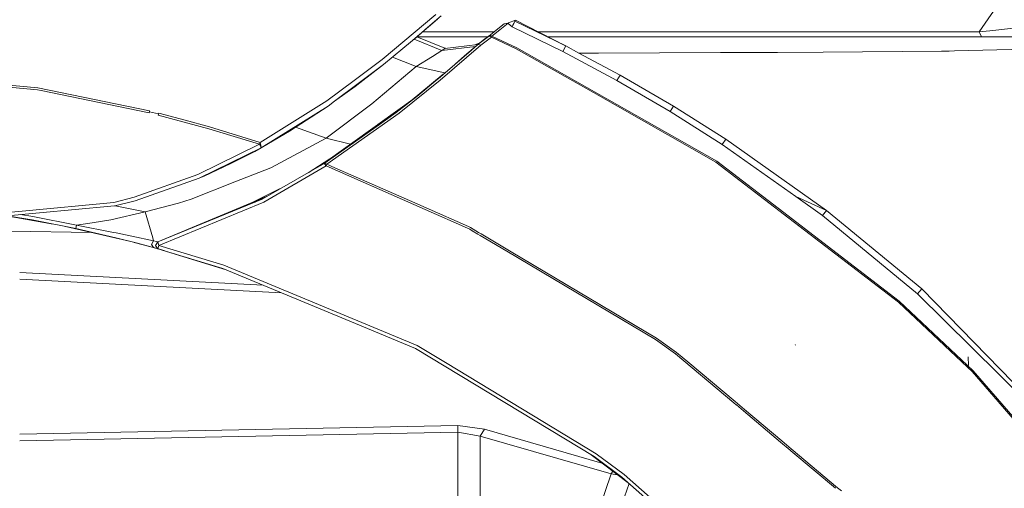
# Model space of a CAD drawing. Units: millimetres. Extents: x 717 to 8632, y -544 to 3643.
# Drawn here: x 1924 to 2344, y 1415 to 1615 of the extents above; entities that cross this region are included whole.
import ezdxf

# ---------------------------------------------------------------- set-up
doc = ezdxf.new("R2010")
doc.units = ezdxf.units.MM
doc.layers.add('1', color=7, linetype='Continuous', true_color=0xffffff)
doc.styles.add('blockfont', font='simplex.shx')
doc.dimstyles.get("Standard").update_dxf_attribs({"dimtxt": 0.18, "dimasz": 0.18, "dimexe": 0.18, "dimexo": 0.0625, "dimgap": 0.09, "dimtad": 0, "dimtih": 1, "dimtoh": 1, "dimdec": 4, "dimzin": 0, "dimdsep": 46, "dimtxsty": 'Standard', "dimcen": 0.09, "dimadec": 0, "dimazin": 0, "dimtfac": 1, "dimtdec": 4, "dimtofl": 0, "dimtmove": 0, "dimatfit": 3, "dimfxl": 1, "dimtolj": 1, "dimtzin": 0, "dimarcsym": 0})

# ---------------------------------------------------------------- blocks, each defined once
blk = doc.blocks.new('_U7')
at = {"layer": '1', "color": 18, "lineweight": 35}
for p, q in [((976.750095, 1255.371446), (976.750095, 3294.111093)), ((976.750095, 3292.111093), (1721.404106, 3292.111093)), ((3705, 3292.111093), (2222.112439, 3292.111093))]:
    blk.add_line(p, q, dxfattribs=at)
at = {"layer": '1', "color": 18, "lineweight": 13}
for p, q in [((1753.268689, 3217.111093), (1728.268689, 3217.111093)), ((1728.268689, 3217.111093), (1728.268689, 3123.361093)), ((1984.935356, 3217.111093), (1959.935356, 3217.111093)), ((1984.935356, 3123.361093), (1984.935356, 3217.111093)), ((1728.268689, 3123.361093), (1753.268689, 3123.361093)), ((1959.935356, 3123.361093), (1984.935356, 3123.361093))]:
    blk.add_line(p, q, dxfattribs=at)
at = {"layer": '1', "color": 18, "lineweight": 70}
for points in [[(976.750095, 3292.111093), (1026.750046, 3305.508553), (1026.750144, 3278.713634)], [(3705, 3292.111093), (3655.000049, 3278.713634), (3654.999951, 3305.508553)]]:
    blk.add_solid(points, dxfattribs=at)
at = {"layer": '1', "color": 18, "linetype": 'Continuous', "lineweight": 13, "char_height": 50, "attachment_point": 7, "line_spacing_factor": 0.903614, "style": 'blockfont'}
for s, insert in [('\\W1.2752;107.4', (1725.554106, 3253.21526)), ('\\W1.1047;BBC', (2064.824939, 3253.21526)), ('\\W1.1591;2728', (1752.793689, 3131.34026))]:
    blk.add_mtext(s, dxfattribs=dict(at, insert=insert))

msp = doc.modelspace()

# ---------------------------------------------------------------- linework, layer by layer
at = {"layer": '1', "color": 18, "linetype": 'Continuous', "lineweight": 13}
for p, q in [((2343.705137, 1624.904985), (2333.071191, 1609.493012)), ((2078.516443, 1597.618463), (2101.396997, 1616.87159)), ((2078.516443, 1597.618463), (2101.396997, 1616.87159)), ((2102.047403, 1614.898557), (2090.632875, 1605.064149)), ((2102.047403, 1614.898557), (2090.632875, 1605.064149)), ((2097.907264, 1611.308331), (2103.726823, 1616.342659)), ((2097.907264, 1611.308331), (2103.726823, 1616.342659)), ((2127.152641, 1610.174055), (2130.561788, 1612.875933)), ((2127.152641, 1610.174055), (2130.561788, 1612.875933)), ((2128.684719, 1610.316152), (2132.193048, 1613.09957)), ((2128.684719, 1610.316152), (2132.193048, 1613.09957)), ((2130.561788, 1612.875933), (2132.193048, 1613.09957)), ((2130.561788, 1612.875933), (2132.193048, 1613.09957)), ((2132.142026, 1612.84625), (2132.142742, 1612.843747)), ((2132.142026, 1612.84625), (2132.142742, 1612.843747)), ((2132.193048, 1613.09957), (2132.249315, 1613.073225)), ((2132.193048, 1613.09957), (2132.249315, 1613.073225)), ((2132.217367, 1613.02268), (2132.247407, 1613.087887)), ((2132.217367, 1613.02268), (2132.247407, 1613.087887)), ((2132.217367, 1613.02268), (2132.249315, 1613.073225)), ((2132.217367, 1613.02268), (2132.249315, 1613.073225)), ((2133.961875, 1611.610884), (2132.217367, 1613.02268)), ((2133.961875, 1611.610884), (2132.217367, 1613.02268)), ((2132.282693, 1613.161559), (2132.247407, 1613.087887)), ((2132.282693, 1613.161559), (2132.247407, 1613.087887)), ((2132.282693, 1613.161559), (2132.313926, 1613.224978)), ((2132.282693, 1613.161559), (2132.313926, 1613.224978)), ((2132.313926, 1613.224978), (2132.33753, 1613.270993)), ((2132.313926, 1613.224978), (2132.33753, 1613.270993)), ((2132.33753, 1613.270993), (2132.351358, 1613.294358)), ((2132.33753, 1613.270993), (2132.351358, 1613.294358)), ((2135.325391, 1614.357705), (2132.351358, 1613.294358)), ((2135.325391, 1614.357705), (2132.351358, 1613.294358)), ((2134.281833, 1612.295861), (2133.961875, 1611.610884)), ((2134.281833, 1612.295861), (2133.961875, 1611.610884)), ((2134.63517, 1613.032455), (2134.281833, 1612.295861)), ((2134.63517, 1613.032455), (2134.281833, 1612.295861)), ((2134.63517, 1613.032455), (2134.949167, 1613.665933)), ((2134.63517, 1613.032455), (2134.949167, 1613.665933)), ((2135.145385, 1614.042754), (2134.949167, 1613.665933)), ((2135.145385, 1614.042754), (2134.949167, 1613.665933)), ((2135.188062, 1614.124889), (2135.145385, 1614.042754)), ((2135.188062, 1614.124889), (2135.145385, 1614.042754)), ((2156.754215, 1603.440756), (2135.145385, 1614.042754)), ((2156.752123, 1603.441663), (2135.145385, 1614.042754)), ((2156.754215, 1603.440756), (2135.145385, 1614.042754)), ((2156.752123, 1603.441663), (2135.145385, 1614.042754)), ((2135.325391, 1614.357705), (2135.188062, 1614.124889)), ((2135.325391, 1614.357705), (2135.188062, 1614.124889)), ((2156.747882, 1603.443864), (2135.325391, 1614.357705)), ((2156.747882, 1603.443864), (2135.325391, 1614.357705)), ((2093.836744, 1607.796664), (2096.759756, 1610.31496)), ((2093.836744, 1607.796664), (2096.759756, 1610.31496)), ((2126.291545, 1609.493012), (2095.773335, 1609.493012)), ((2096.759756, 1610.31496), (2097.907264, 1611.308331)), ((2096.759756, 1610.31496), (2097.907264, 1611.308331)), ((2123.800952, 1607.523198), (2127.152641, 1610.174055)), ((2123.800952, 1607.523198), (2127.152641, 1610.174055)), ((2128.684719, 1610.316152), (2125.317533, 1607.647295)), ((2128.684719, 1610.316152), (2125.317533, 1607.647295)), ((2155.48106, 1601.033332), (2133.961875, 1611.610884)), ((2155.48106, 1601.033332), (2133.961875, 1611.610884)), ((2144.874168, 1609.493012), (2172.486026, 1609.493012)), ((2252.2492, 1609.493012), (2172.486026, 1609.493012)), ((2264.316518, 1609.493012), (2252.2492, 1609.493012)), ((2285.926063, 1609.493012), (2264.316518, 1609.493012)), ((2308.646212, 1609.493012), (2285.926063, 1609.493012)), ((2314.328063, 1609.493012), (2308.646274, 1609.493012)), ((2333.071191, 1609.493012), (2314.328088, 1609.493012)), ((2337.585647, 1609.894509), (2333.071191, 1609.493012)), ((2333.071191, 1609.493012), (2334.006984, 1607.339973)), ((2337.585647, 1609.894509), (2348.947723, 1611.131305)), ((2090.632875, 1605.064149), (2087.358673, 1602.361443)), ((2090.632875, 1605.064149), (2087.358673, 1602.361443)), ((2093.836744, 1607.796664), (2090.632875, 1605.064149)), ((2093.836744, 1607.796664), (2090.632875, 1605.064149)), ((2092.130751, 1606.354673), (2103.993375, 1601.428273)), ((2092.130751, 1606.354673), (2103.993375, 1601.428273)), ((2093.293599, 1607.356548), (2105.284412, 1602.485778)), ((2093.293599, 1607.356548), (2105.284412, 1602.485778)), ((2123.565154, 1607.339973), (2093.334402, 1607.339973)), ((2105.181177, 1602.402332), (2119.315107, 1604.037518)), ((2105.181177, 1602.402332), (2119.315107, 1604.037518)), ((2119.315107, 1604.037518), (2116.599042, 1601.709368)), ((2119.315107, 1604.037518), (2116.599042, 1601.709368)), ((2120.160778, 1604.717607), (2117.971097, 1603.882027)), ((2120.160778, 1604.717607), (2117.971097, 1603.882027)), ((2118.554075, 1603.407378), (2119.315107, 1604.037518)), ((2118.554075, 1603.407378), (2119.315107, 1604.037518)), ((2118.554075, 1603.407378), (2119.315107, 1604.037518)), ((2118.554075, 1603.407378), (2119.315107, 1604.037518)), ((2119.315107, 1604.037518), (2124.224134, 1607.857893)), ((2119.315107, 1604.037518), (2124.224134, 1607.857893)), ((2119.315107, 1604.037518), (2123.800952, 1607.523198)), ((2119.315107, 1604.037518), (2123.800952, 1607.523198)), ((2119.315107, 1604.037518), (2121.627529, 1605.855341)), ((2119.315107, 1604.037518), (2121.627529, 1605.855341)), ((2119.315107, 1604.037518), (2120.160778, 1604.717607)), ((2119.315107, 1604.037518), (2120.160778, 1604.717607)), ((2119.315107, 1604.037518), (2120.625932, 1603.705043)), ((2119.315107, 1604.037518), (2120.625932, 1603.705043)), ((2120.160778, 1604.717607), (2124.319919, 1607.93365)), ((2120.160778, 1604.717607), (2124.319919, 1607.93365)), ((2120.625932, 1603.705043), (2125.083644, 1607.160206)), ((2120.625932, 1603.705043), (2125.083644, 1607.160206)), ((2121.627529, 1605.855341), (2124.335607, 1607.946057)), ((2121.627529, 1605.855341), (2124.335607, 1607.946057)), ((2123.800952, 1607.523198), (2124.530513, 1607.805485)), ((2123.800952, 1607.523198), (2124.530513, 1607.805485)), ((2123.800952, 1607.523198), (2124.372919, 1607.590432)), ((2123.800952, 1607.523198), (2124.372919, 1607.590432)), ((2124.474246, 1607.529158), (2124.372919, 1607.590432)), ((2124.474246, 1607.529158), (2124.372919, 1607.590432)), ((2124.474246, 1607.529158), (2125.083644, 1607.160206)), ((2124.474246, 1607.529158), (2125.083644, 1607.160206)), ((2124.628742, 1607.799644), (2124.530513, 1607.805485)), ((2124.628742, 1607.799644), (2124.530513, 1607.805485)), ((2124.628742, 1607.799644), (2124.93201, 1607.781644)), ((2124.628742, 1607.799644), (2124.93201, 1607.781644)), ((2124.93201, 1607.781644), (2125.317533, 1607.647295)), ((2124.93201, 1607.781644), (2125.317533, 1607.647295)), ((2125.317533, 1607.647295), (2125.083644, 1607.160206)), ((2125.317533, 1607.647295), (2125.083644, 1607.160206)), ((2125.083644, 1607.160206), (2135.629613, 1602.207305)), ((2125.083644, 1607.160206), (2135.629613, 1602.207305)), ((2125.317533, 1607.647295), (2135.87137, 1602.691534)), ((2125.317533, 1607.647295), (2135.87137, 1602.691534)), ((2170.469482, 1607.339973), (2149.100311, 1607.339973)), ((2170.469482, 1607.339973), (2265.79972, 1607.339973)), ((2265.79972, 1607.339973), (2310.818266, 1607.339973)), ((2310.818332, 1607.339973), (2316.50012, 1607.339973)), ((2316.500146, 1607.339973), (2318.663318, 1607.339973)), ((2318.663318, 1607.339973), (2362.493474, 1607.339973)), ((2087.358673, 1602.361443), (2079.116304, 1595.557692)), ((2087.358673, 1602.361443), (2079.116304, 1595.557692)), ((2103.993375, 1601.428273), (2099.959333, 1598.93513)), ((2103.993375, 1601.428273), (2099.959333, 1598.93513)), ((2116.599042, 1601.709368), (2102.34185, 1589.489105)), ((2116.599042, 1601.709368), (2102.34185, 1589.489105)), ((2120.625932, 1603.705043), (2103.264768, 1588.855388)), ((2120.625932, 1603.705043), (2103.264768, 1588.855388)), ((2103.993375, 1601.428273), (2118.268688, 1603.171105)), ((2103.993375, 1601.428273), (2118.268688, 1603.171105)), ((2103.993375, 1601.428273), (2105.181177, 1602.402332)), ((2103.993375, 1601.428273), (2105.181177, 1602.402332)), ((2105.284412, 1602.485778), (2105.181177, 1602.402332)), ((2105.284412, 1602.485778), (2105.181177, 1602.402332)), ((2105.284412, 1602.485778), (2105.499565, 1602.439167)), ((2105.284412, 1602.485778), (2105.499565, 1602.439167)), ((2113.637168, 1599.195364), (2118.268688, 1603.171105)), ((2113.637168, 1599.195364), (2118.268688, 1603.171105)), ((2115.024546, 1600.386302), (2115.055468, 1600.386325)), ((2118.268688, 1603.171105), (2118.554075, 1603.407378)), ((2118.268688, 1603.171105), (2118.554075, 1603.407378)), ((2168.552358, 1583.539727), (2135.629613, 1602.207305)), ((2168.552358, 1583.539727), (2135.629613, 1602.207305)), ((2221.151073, 1554.34561), (2135.87137, 1602.691534)), ((2221.151073, 1554.34561), (2135.87137, 1602.691534)), ((2156.754165, 1603.440662), (2155.48106, 1601.033332)), ((2156.754165, 1603.440662), (2155.48106, 1601.033332)), ((2178.61696, 1588.655593), (2155.48106, 1601.033332)), ((2178.61696, 1588.655593), (2155.48106, 1601.033332)), ((2156.754215, 1603.440637), (2156.752642, 1603.441438)), ((2156.754215, 1603.440637), (2156.752642, 1603.441438)), ((2156.754215, 1603.440637), (2156.752981, 1603.441243)), ((2156.754215, 1603.440637), (2156.752981, 1603.441243)), ((2156.754215, 1603.440756), (2156.754165, 1603.440662)), ((2156.754215, 1603.440756), (2156.754165, 1603.440662)), ((2162.398547, 1600.421319), (2156.754215, 1603.440756)), ((2162.398547, 1600.421319), (2156.754215, 1603.440756)), ((2170.771558, 1600.427511), (2162.398547, 1600.421319)), ((2179.971416, 1591.020706), (2162.398547, 1600.421319)), ((2179.971416, 1591.020706), (2162.398547, 1600.421319)), ((2222.745378, 1600.587609), (2170.771558, 1600.427511)), ((2222.745378, 1600.587609), (2247.032125, 1600.662472)), ((2247.032125, 1600.662472), (2266.60629, 1600.722792)), ((2266.60629, 1600.722792), (2316.988769, 1601.223488)), ((2316.988846, 1601.223489), (2320.201833, 1601.255419)), ((2320.201833, 1601.255419), (2322.582865, 1601.310484)), ((2322.582895, 1601.310485), (2340.542037, 1601.725819)), ((2340.542037, 1601.725819), (2365.516145, 1602.303388)), ((2066.541391, 1588.683714), (2078.516443, 1597.618463)), ((2066.541391, 1588.683714), (2078.516443, 1597.618463)), ((2068.799563, 1587.839395), (2079.116304, 1595.557692)), ((2068.799563, 1587.839395), (2079.116304, 1595.557692)), ((2069.037652, 1587.750375), (2079.116304, 1595.557692)), ((2069.037652, 1587.750375), (2079.116304, 1595.557692)), ((2082.88488, 1598.668503), (2087.625225, 1596.840861)), ((2082.88488, 1598.668503), (2087.625225, 1596.840861)), ((2087.625225, 1596.840861), (2092.983921, 1594.634058)), ((2087.625225, 1596.840861), (2092.983921, 1594.634058)), ((2092.983921, 1594.634058), (2099.959333, 1598.93513)), ((2092.983921, 1594.634058), (2099.959333, 1598.93513)), ((2109.715645, 1595.809403), (2113.637168, 1599.195364)), ((2109.715645, 1595.809403), (2113.637168, 1599.195364)), ((2074.105699, 1578.834655), (2092.983921, 1594.634058)), ((2074.105699, 1578.834655), (2092.983921, 1594.634058)), ((2104.576808, 1591.404754), (2090.427136, 1579.821292)), ((2104.576808, 1591.404754), (2090.427136, 1579.821292)), ((2092.983921, 1594.634058), (2105.273462, 1592.001877)), ((2092.983921, 1594.634058), (2105.273462, 1592.001877)), ((2102.180917, 1589.412334), (2104.55183, 1591.383344)), ((2102.180917, 1589.412334), (2104.55183, 1591.383344)), ((2104.385718, 1591.240965), (2102.180917, 1589.412334)), ((2104.385718, 1591.240965), (2102.180917, 1589.412334)), ((1931.649644, 1585.579755), (1912.951458, 1587.361518)), ((1931.649644, 1585.579755), (1912.951458, 1587.361518)), ((2054.913242, 1580.007794), (2066.531517, 1588.676347)), ((2054.913242, 1580.007794), (2066.531517, 1588.676347)), ((2058.169801, 1579.886916), (2068.794606, 1587.835686)), ((2058.169801, 1579.886916), (2068.794606, 1587.835686)), ((2066.979606, 1586.156132), (2069.033313, 1587.747014)), ((2066.979606, 1586.156132), (2069.033313, 1587.747014)), ((2103.264768, 1588.855388), (2085.771043, 1574.733617)), ((2103.264768, 1588.855388), (2085.771043, 1574.733617)), ((2092.498045, 1581.362969), (2102.180917, 1589.412334)), ((2092.498045, 1581.362969), (2102.180917, 1589.412334)), ((2093.24928, 1581.957581), (2101.925094, 1589.131835)), ((2093.24928, 1581.957581), (2101.925094, 1589.131835)), ((2102.34185, 1589.489105), (2101.925094, 1589.131835)), ((2102.34185, 1589.489105), (2101.925094, 1589.131835)), ((2102.616565, 1589.724571), (2102.557041, 1589.751296)), ((2102.616565, 1589.724571), (2102.557041, 1589.751296)), ((2104.278455, 1591.149027), (2104.269385, 1591.153086)), ((2104.278455, 1591.149027), (2104.269385, 1591.153086)), ((2179.971416, 1591.020706), (2178.61696, 1588.655593)), ((2179.971416, 1591.020706), (2178.61696, 1588.655593)), ((2201.297481, 1575.465324), (2178.61696, 1588.655593)), ((2201.297481, 1575.465324), (2178.61696, 1588.655593)), ((2202.731807, 1577.783945), (2179.971416, 1591.020706)), ((2202.731807, 1577.783945), (2179.971416, 1591.020706)), ((1931.507308, 1584.758761), (1912.95146, 1586.523382)), ((1931.507308, 1584.758761), (1912.95146, 1586.523382)), ((1931.507308, 1584.758761), (1933.138092, 1584.42271)), ((1931.507308, 1584.758761), (1933.138092, 1584.42271)), ((1931.649644, 1585.579755), (1979.362447, 1575.73879)), ((1931.649644, 1585.579755), (1979.362447, 1575.73879)), ((1979.168851, 1574.938538), (1933.138092, 1584.42271)), ((1979.168851, 1574.938538), (1933.138092, 1584.42271)), ((2066.979606, 1586.156132), (2058.169801, 1579.886916)), ((2066.979606, 1586.156132), (2058.169801, 1579.886916)), ((2220.843275, 1553.890111), (2168.552358, 1583.539727)), ((2220.843275, 1553.890111), (2168.552358, 1583.539727)), ((2054.913242, 1580.007794), (2026.494462, 1562.303307)), ((2054.913242, 1580.007794), (2026.494462, 1562.303307)), ((2054.647882, 1564.164164), (2074.105699, 1578.834655)), ((2054.647882, 1564.164164), (2074.105699, 1578.834655)), ((2058.169801, 1579.886916), (2055.43061, 1577.837708)), ((2058.169801, 1579.886916), (2055.43061, 1577.837708)), ((2091.737576, 1580.761048), (2076.667268, 1569.953682)), ((2091.737576, 1580.761048), (2076.667268, 1569.953682)), ((2093.24928, 1581.957581), (2084.47643, 1575.013759)), ((2093.24928, 1581.957581), (2084.47643, 1575.013759)), ((2091.788943, 1580.924982), (2091.780056, 1580.928844)), ((2091.788943, 1580.924982), (2091.780056, 1580.928844)), ((1979.362447, 1575.73879), (1979.168851, 1574.938538)), ((1979.362447, 1575.73879), (1979.168851, 1574.938538)), ((1979.281385, 1575.403097), (1979.168851, 1574.938538)), ((1979.281385, 1575.403097), (1979.168851, 1574.938538)), ((1979.281385, 1575.403097), (1979.362447, 1575.73879)), ((1979.281385, 1575.403097), (1979.362447, 1575.73879)), ((1983.163511, 1574.439181), (1979.281385, 1575.403097)), ((1983.163511, 1574.439181), (1979.281385, 1575.403097)), ((1983.05126, 1573.975089), (1983.244617, 1574.774506)), ((1983.05126, 1573.975089), (1983.244617, 1574.774506)), ((1983.05126, 1573.975089), (1983.163555, 1574.43917)), ((1983.05126, 1573.975089), (1983.163555, 1574.43917)), ((1983.244617, 1574.774506), (1983.163555, 1574.43917)), ((1983.244617, 1574.774506), (1983.163555, 1574.43917)), ((1994.494398, 1571.739557), (1983.244617, 1574.774506)), ((1994.494398, 1571.739557), (1983.244617, 1574.774506)), ((2026.898344, 1560.005786), (2055.43061, 1577.837708)), ((2026.898344, 1560.005786), (2055.43061, 1577.837708)), ((2039.019306, 1567.1016), (2055.43061, 1577.837708)), ((2039.019306, 1567.1016), (2055.43061, 1577.837708)), ((2085.771043, 1574.733617), (2054.888208, 1553.02346)), ((2085.771043, 1574.733617), (2054.888208, 1553.02346)), ((2084.47643, 1575.013759), (2077.35153, 1569.991114)), ((2084.47643, 1575.013759), (2077.35153, 1569.991114)), ((2202.731807, 1577.783945), (2201.297481, 1575.465324)), ((2202.731807, 1577.783945), (2201.297481, 1575.465324)), ((2223.494966, 1561.474206), (2201.297481, 1575.465324)), ((2223.494966, 1561.474206), (2201.297481, 1575.465324)), ((2225.007493, 1563.742282), (2202.731807, 1577.783945)), ((2225.007493, 1563.742282), (2202.731807, 1577.783945)), ((2004.632909, 1568.157556), (1983.05126, 1573.975089)), ((2004.632909, 1568.157556), (1983.05126, 1573.975089)), ((2004.859169, 1568.943264), (1994.494398, 1571.739557)), ((2004.859169, 1568.943264), (1994.494398, 1571.739557)), ((2026.244123, 1561.530235), (2004.632909, 1568.157556)), ((2026.244123, 1561.530235), (2004.632909, 1568.157556)), ((2026.494462, 1562.303307), (2004.859169, 1568.943264)), ((2026.494462, 1562.303307), (2004.859169, 1568.943264)), ((2039.019306, 1567.1016), (2026.898344, 1560.005786)), ((2039.019306, 1567.1016), (2026.898344, 1560.005786)), ((2041.545219, 1568.754027), (2054.647882, 1564.164164)), ((2041.545219, 1568.754027), (2054.647882, 1564.164164)), ((2052.539538, 1552.65118), (2076.459129, 1569.804432)), ((2052.539538, 1552.65118), (2076.459129, 1569.804432)), ((2077.35153, 1569.991114), (2053.709705, 1553.325059)), ((2077.35153, 1569.991114), (2053.709705, 1553.325059)), ((2076.667268, 1569.953682), (2076.459129, 1569.804432)), ((2076.667268, 1569.953682), (2076.459129, 1569.804432)), ((2026.244123, 1561.530235), (2026.494462, 1562.303307)), ((2026.244123, 1561.530235), (2026.494462, 1562.303307)), ((2026.703556, 1561.113837), (2026.494462, 1562.303307)), ((2026.703556, 1561.113837), (2026.494462, 1562.303307)), ((2030.979116, 1551.528099), (2054.647882, 1564.164164)), ((2030.979116, 1551.528099), (2054.647882, 1564.164164)), ((2054.647882, 1564.164164), (2065.011601, 1561.595164)), ((2054.647882, 1564.164164), (2065.011601, 1561.595164)), ((2225.007493, 1563.742282), (2223.494966, 1561.474206)), ((2225.007493, 1563.742282), (2223.494966, 1561.474206)), ((2267.984564, 1533.312098), (2225.007493, 1563.742282)), ((2267.984564, 1533.312098), (2225.007493, 1563.742282)), ((1999.975164, 1548.577549), (2026.244123, 1561.530235)), ((1999.975164, 1548.577549), (2026.244123, 1561.530235)), ((2013.842542, 1553.607705), (2026.898344, 1560.005786)), ((2013.842542, 1553.607705), (2026.898344, 1560.005786)), ((2019.688327, 1556.126597), (2024.144371, 1558.493736)), ((2019.688327, 1556.126597), (2024.144371, 1558.493736)), ((2024.144371, 1558.493736), (2026.898344, 1560.005786)), ((2024.144371, 1558.493736), (2026.898344, 1560.005786)), ((2026.417692, 1561.125996), (2026.244123, 1561.530235)), ((2026.417692, 1561.125996), (2026.244123, 1561.530235)), ((2026.898344, 1560.005786), (2026.417692, 1561.125996)), ((2026.898344, 1560.005786), (2026.417692, 1561.125996)), ((2026.898344, 1560.005786), (2026.703556, 1561.113837)), ((2026.898344, 1560.005786), (2026.703556, 1561.113837)), ((2065.259224, 1561.533783), (2065.329553, 1561.516349)), ((2065.259224, 1561.533783), (2065.329553, 1561.516349)), ((2254.927595, 1539.212702), (2223.494966, 1561.474206)), ((2254.927595, 1539.212702), (2223.494966, 1561.474206)), ((2000.529249, 1547.083499), (2013.842542, 1553.607705)), ((2000.529249, 1547.083499), (2013.842542, 1553.607705)), ((2002.551992, 1547.95027), (2013.966997, 1553.396823)), ((2002.551992, 1547.95027), (2013.966997, 1553.396823)), ((2013.966997, 1553.396823), (2019.688327, 1556.126597)), ((2013.966997, 1553.396823), (2019.688327, 1556.126597)), ((2046.891772, 1549.398728), (2056.258623, 1555.318216)), ((2046.891772, 1549.398728), (2056.258623, 1555.318216)), ((2053.709705, 1553.325059), (2054.257829, 1553.387763)), ((2053.709705, 1553.325059), (2054.257829, 1553.387763)), ((2054.257829, 1553.387763), (2054.888208, 1553.02346)), ((2054.257829, 1553.387763), (2054.888208, 1553.02346)), ((2220.843275, 1553.890111), (2251.964529, 1530.020712)), ((2220.843275, 1553.890111), (2251.964529, 1530.020712)), ((2247.367342, 1534.242271), (2221.151073, 1554.34561)), ((2247.367342, 1534.242271), (2221.151073, 1554.34561)), ((2015.678365, 1545.470836), (2030.979116, 1551.528099)), ((2015.678365, 1545.470836), (2030.979116, 1551.528099)), ((2028.090675, 1536.917566), (2054.605443, 1552.269223)), ((2028.090675, 1536.917566), (2054.605443, 1552.269223)), ((2034.781177, 1542.424443), (2053.709705, 1553.325059)), ((2034.781177, 1542.424443), (2053.709705, 1553.325059)), ((2053.709705, 1553.325059), (2054.029901, 1553.060772)), ((2053.709705, 1553.325059), (2054.029901, 1553.060772)), ((2054.029901, 1553.060772), (2054.605443, 1552.269223)), ((2054.029901, 1553.060772), (2054.605443, 1552.269223)), ((2054.888208, 1553.02346), (2054.605443, 1552.269223)), ((2054.888208, 1553.02346), (2054.605443, 1552.269223)), ((2054.605443, 1552.269223), (2092.065104, 1535.862668)), ((2054.605443, 1552.269223), (2092.065104, 1535.862668)), ((2054.888208, 1553.02346), (2058.301568, 1551.527536)), ((2054.888208, 1553.02346), (2058.301568, 1551.527536)), ((2058.307418, 1551.524972), (2092.411486, 1536.578679)), ((2058.307418, 1551.524972), (2092.411486, 1536.578679)), ((1972.789724, 1538.949727), (1999.975164, 1548.577549)), ((1972.789724, 1538.949727), (1999.975164, 1548.577549)), ((1973.19432, 1537.473081), (2000.529249, 1547.083499)), ((1973.19432, 1537.473081), (2000.529249, 1547.083499)), ((2015.678365, 1545.470836), (1996.998985, 1538.076161)), ((2015.678365, 1545.470836), (1996.998985, 1538.076161)), ((2002.551992, 1547.95027), (2000.529249, 1547.083499)), ((2002.551992, 1547.95027), (2000.529249, 1547.083499)), ((2021.30523, 1535.924012), (2034.750659, 1542.46402)), ((2021.30523, 1535.924012), (2034.750659, 1542.46402)), ((2034.781177, 1542.424443), (2027.365644, 1538.154005)), ((2034.781177, 1542.424443), (2027.365644, 1538.154005)), ((2035.389429, 1542.774725), (2034.750659, 1542.46402)), ((2035.389429, 1542.774725), (2034.750659, 1542.46402)), ((1964.104612, 1536.72242), (1924.992044, 1533.075808)), ((1964.104612, 1536.72242), (1924.992044, 1533.075808)), ((1964.104612, 1536.72242), (1972.789724, 1538.949727)), ((1964.104612, 1536.72242), (1972.789724, 1538.949727)), ((1973.19432, 1537.473081), (1964.450796, 1535.24959)), ((1973.19432, 1537.473081), (1964.450796, 1535.24959)), ((1973.139961, 1537.458061), (1964.450796, 1535.24959)), ((1973.139961, 1537.458061), (1964.450796, 1535.24959)), ((1973.139961, 1537.458061), (1973.19432, 1537.473081)), ((1973.139961, 1537.458061), (1973.19432, 1537.473081)), ((2029.224909, 1539.224713), (1982.864101, 1519.902824)), ((2029.224909, 1539.224713), (1982.864101, 1519.902824)), ((1982.864101, 1519.902824), (2027.365644, 1538.154005)), ((1982.864101, 1519.902824), (2027.365644, 1538.154005)), ((1983.276565, 1518.420218), (2028.090675, 1536.917566)), ((1983.276565, 1518.420218), (2028.090675, 1536.917566)), ((1991.630275, 1536.450623), (1996.998985, 1538.076161)), ((1991.630275, 1536.450623), (1996.998985, 1538.076161)), ((2024.339242, 1536.912803), (2028.821278, 1538.992272)), ((2024.339242, 1536.912803), (2028.821278, 1538.992272)), ((2266.314228, 1531.148432), (2254.927595, 1539.212702)), ((2267.984827, 1533.312439), (2254.927595, 1539.212702)), ((2267.98456, 1533.312094), (2254.927595, 1539.212702)), ((2266.314228, 1531.148432), (2254.927595, 1539.212702)), ((2267.984827, 1533.312439), (2254.927595, 1539.212702)), ((2267.98456, 1533.312094), (2254.927595, 1539.212702)), ((1917.22842, 1530.912517), (1962.84147, 1535.10177)), ((1917.22842, 1530.912517), (1962.84147, 1535.10177)), ((1917.22842, 1530.912517), (1962.84147, 1535.099028)), ((1917.22842, 1530.912517), (1962.84147, 1535.099028)), ((1917.273481, 1532.356142), (1924.992044, 1533.075808)), ((1917.273481, 1532.356142), (1924.992044, 1533.075808)), ((1962.830026, 1529.357551), (1977.397163, 1532.797812)), ((1962.830026, 1529.357551), (1977.397163, 1532.797812)), ((1962.84147, 1535.10177), (1964.450796, 1535.24959)), ((1962.84147, 1535.10177), (1964.450796, 1535.24959)), ((1962.84147, 1535.099028), (1964.429815, 1535.244821)), ((1962.84147, 1535.099028), (1964.429815, 1535.244821)), ((1964.429815, 1535.244821), (1964.450796, 1535.24959)), ((1964.429815, 1535.244821), (1964.450796, 1535.24959)), ((1964.712595, 1535.316166), (1977.397163, 1532.797812)), ((1964.712595, 1535.316166), (1977.397163, 1532.797812)), ((1977.397163, 1532.797812), (1991.630275, 1536.450623)), ((1977.397163, 1532.797812), (1991.630275, 1536.450623)), ((1977.397163, 1532.797812), (1980.658725, 1521.642115)), ((1977.397163, 1532.797812), (1980.658725, 1521.642115)), ((2092.065201, 1535.862626), (2096.855243, 1533.764687)), ((2092.065201, 1535.862626), (2096.855243, 1533.764687)), ((2092.411568, 1536.578643), (2097.201087, 1534.47961)), ((2092.411568, 1536.578643), (2097.201087, 1534.47961)), ((2096.855293, 1533.764665), (2114.962776, 1525.833963)), ((2096.855293, 1533.764665), (2114.962776, 1525.833963)), ((2097.201137, 1534.479588), (2115.310867, 1526.542901)), ((2097.201137, 1534.479588), (2115.310867, 1526.542901)), ((2298.970182, 1494.671941), (2247.367342, 1534.242271)), ((2298.970182, 1494.671941), (2247.367342, 1534.242271)), ((2267.984827, 1533.312439), (2266.314228, 1531.148432)), ((2267.984827, 1533.312439), (2266.314228, 1531.148432)), ((2308.641393, 1499.842644), (2267.984827, 1533.312439)), ((2308.641393, 1499.842644), (2267.984827, 1533.312439)), ((1938.233743, 1527.511331), (1918.277577, 1531.008812)), ((1938.233743, 1527.511331), (1918.277577, 1531.008812)), ((1918.593755, 1531.037832), (1929.289777, 1529.275774)), ((1918.593755, 1531.037832), (1929.289777, 1529.275774)), ((1924.269621, 1531.558781), (1929.523427, 1530.694245)), ((1924.269621, 1531.558781), (1929.523427, 1530.694245)), ((1929.289777, 1529.275774), (1947.907407, 1525.602935)), ((1929.289777, 1529.275774), (1947.907407, 1525.602935)), ((1929.523427, 1530.694245), (1948.190887, 1527.014969)), ((1929.523427, 1530.694245), (1948.190887, 1527.014969)), ((1954.905933, 1528.089523), (1962.830026, 1529.357551)), ((1954.905933, 1528.089523), (1962.830026, 1529.357551)), ((2298.597772, 1494.254232), (2251.964529, 1530.020712)), ((2298.597772, 1494.254232), (2251.964529, 1530.020712)), ((2306.820114, 1497.803331), (2266.314228, 1531.148432)), ((2306.820114, 1497.803331), (2266.314228, 1531.148432)), ((1954.519981, 1523.946276), (1920.000036, 1524.490355)), ((1971.40732, 1520.072595), (1943.551815, 1526.462195)), ((1971.40732, 1520.072595), (1943.551815, 1526.462195)), ((1947.907407, 1525.602935), (1948.049028, 1526.309012)), ((1947.907407, 1525.602935), (1948.049028, 1526.309012)), ((1947.907407, 1525.602935), (1964.894254, 1521.714686)), ((1947.907407, 1525.602935), (1964.894254, 1521.714686)), ((1948.190887, 1527.014969), (1948.049028, 1526.309012)), ((1948.190887, 1527.014969), (1948.049028, 1526.309012)), ((1948.190887, 1527.014969), (1954.852983, 1528.08105)), ((1948.190887, 1527.014969), (1954.852983, 1528.08105)), ((1948.190887, 1527.014969), (1963.998516, 1523.977278)), ((1948.190887, 1527.014969), (1963.998516, 1523.977278)), ((2114.962776, 1525.833963), (2115.843086, 1525.310923)), ((2114.962776, 1525.833963), (2115.843086, 1525.310923)), ((2116.187066, 1526.021999), (2115.310867, 1526.542901)), ((2116.187066, 1526.021999), (2115.310867, 1526.542901)), ((2115.843215, 1525.310846), (2116.900679, 1524.682549)), ((2115.843215, 1525.310846), (2116.900679, 1524.682549)), ((2116.187097, 1526.021981), (2116.187088, 1526.021986)), ((2116.187097, 1526.021981), (2116.187088, 1526.021986)), ((2117.244524, 1525.393339), (2116.18716, 1526.021943)), ((2117.244524, 1525.393339), (2116.18716, 1526.021943)), ((2116.900694, 1524.68254), (2116.900734, 1524.682517)), ((2116.900694, 1524.68254), (2116.900734, 1524.682517)), ((2116.900743, 1524.682511), (2119.294578, 1523.260204)), ((2116.900743, 1524.682511), (2119.294578, 1523.260204)), ((2117.244578, 1525.393307), (2117.244534, 1525.393333)), ((2117.244578, 1525.393307), (2117.244534, 1525.393333)), ((2119.638118, 1523.970344), (2117.244587, 1525.393301)), ((2119.638118, 1523.970344), (2117.244587, 1525.393301)), ((1963.998516, 1523.977278), (1965.094526, 1523.766636)), ((1963.998516, 1523.977278), (1965.094526, 1523.766636)), ((1964.894254, 1521.714686), (1973.599393, 1519.519924)), ((1964.894254, 1521.714686), (1973.599393, 1519.519924)), ((1965.094526, 1523.766636), (1973.70692, 1521.956323)), ((1965.094526, 1523.766636), (1973.70692, 1521.956323)), ((1973.70692, 1521.956323), (1978.944023, 1520.798801)), ((1973.70692, 1521.956323), (1978.944023, 1520.798801)), ((1978.944023, 1520.798801), (1981.044729, 1520.321845)), ((1978.944023, 1520.798801), (1981.044729, 1520.321845)), ((1980.206449, 1518.817543), (1981.044729, 1520.321845)), ((1980.206449, 1518.817543), (1981.044729, 1520.321845)), ((1980.673484, 1521.591633), (1981.044729, 1520.321845)), ((1980.673484, 1521.591633), (1981.044729, 1520.321845)), ((1981.044729, 1520.321845), (1982.30191, 1520.03312)), ((1981.044729, 1520.321845), (1982.30191, 1520.03312)), ((1981.799085, 1518.449544), (1982.864101, 1519.902824)), ((1981.799085, 1518.449544), (1982.864101, 1519.902824)), ((1982.30191, 1520.03312), (1982.864101, 1519.902824)), ((1982.30191, 1520.03312), (1982.864101, 1519.902824)), ((1982.864101, 1519.902824), (1983.27132, 1518.438934)), ((1982.864101, 1519.902824), (1983.27132, 1518.438934)), ((2119.294589, 1523.260197), (2120.352122, 1522.631859)), ((2119.294589, 1523.260197), (2120.352122, 1522.631859)), ((2120.69551, 1523.341723), (2119.638127, 1523.970338)), ((2120.69551, 1523.341723), (2119.638127, 1523.970338)), ((2120.352175, 1522.631828), (2131.672819, 1515.905617)), ((2120.352175, 1522.631828), (2131.672819, 1515.905617)), ((2133.487184, 1515.737055), (2120.695556, 1523.341696)), ((2133.487184, 1515.737055), (2120.695556, 1523.341696)), ((1979.29585, 1518.007968), (1972.819709, 1519.7165)), ((1979.29585, 1518.007968), (1972.819709, 1519.7165)), ((1973.599393, 1519.519924), (1978.912075, 1518.1123)), ((1979.27557, 1518.013481), (1973.599393, 1519.519924)), ((1983.433384, 1516.859413), (1973.599393, 1519.519924)), ((1973.599393, 1519.519924), (1978.912075, 1518.1123)), ((1979.27557, 1518.013481), (1973.599393, 1519.519924)), ((1983.433384, 1516.859413), (1973.599393, 1519.519924)), ((1978.912075, 1518.1123), (1981.047113, 1517.53187)), ((1983.168416, 1516.939797), (1978.912075, 1518.1123)), ((1985.507497, 1516.230188), (1978.912075, 1518.1123)), ((1978.912075, 1518.1123), (1981.047113, 1517.53187)), ((1983.168416, 1516.939797), (1978.912075, 1518.1123)), ((1985.507497, 1516.230188), (1978.912075, 1518.1123)), ((1981.047113, 1517.53187), (1980.206449, 1518.817543)), ((1981.047113, 1517.53187), (1980.206449, 1518.817543)), ((1981.047113, 1517.53187), (1982.325513, 1517.180203)), ((1981.047113, 1517.53187), (1982.325513, 1517.180203)), ((1982.898195, 1517.021774), (1981.799085, 1518.449544)), ((1982.898195, 1517.021774), (1981.799085, 1518.449544)), ((1982.898195, 1517.021774), (1982.325513, 1517.180203)), ((1983.358215, 1516.882217), (1982.325513, 1517.180203)), ((1984.889688, 1516.417613), (1982.325513, 1517.180203)), ((1982.898195, 1517.021774), (1982.325513, 1517.180203)), ((1983.358215, 1516.882217), (1982.325513, 1517.180203)), ((1984.889688, 1516.417613), (1982.325513, 1517.180203)), ((1982.898195, 1517.021774), (1983.276565, 1518.420218)), ((1982.898195, 1517.021774), (1983.276565, 1518.420218)), ((2010.531147, 1508.63874), (1982.898195, 1517.021774)), ((2011.997292, 1508.030194), (1982.898195, 1517.021774)), ((2010.531147, 1508.63874), (1982.898195, 1517.021774)), ((2011.997292, 1508.030194), (1982.898195, 1517.021774)), ((1983.276565, 1518.420218), (1983.27132, 1518.438934)), ((1983.276565, 1518.420218), (1983.27132, 1518.438934)), ((1983.276565, 1518.420218), (2010.984142, 1510.019301)), ((1983.276565, 1518.420218), (2010.984142, 1510.019301)), ((2195.037086, 1478.257775), (2131.672819, 1515.905617)), ((2195.037086, 1478.257775), (2131.672819, 1515.905617)), ((2195.466955, 1478.889942), (2133.487184, 1515.737055)), ((2195.466955, 1478.889942), (2133.487184, 1515.737055)), ((2067.159851, 1485.134125), (2010.531147, 1508.63874)), ((2067.159851, 1485.134125), (2010.531147, 1508.63874)), ((2010.984142, 1510.019301), (2093.402345, 1475.823522)), ((2010.984142, 1510.019301), (2093.402345, 1475.823522)), ((1923.950841, 1504.054983), (2035.528695, 1498.263123)), ((1923.951031, 1506.863781), (2027.794322, 1501.473393)), ((2308.641393, 1499.842644), (2306.820114, 1497.803331)), ((2308.641393, 1499.842644), (2306.820114, 1497.803331)), ((2381.13671, 1425.465851), (2308.641393, 1499.842644)), ((2381.13671, 1425.465851), (2308.641393, 1499.842644)), ((2298.970182, 1494.671941), (2330.478866, 1465.014457)), ((2298.970182, 1494.671941), (2330.478866, 1465.014457)), ((2362.620552, 1442.534326), (2306.820114, 1497.803331)), ((2362.620552, 1442.534326), (2306.820114, 1497.803331)), ((2298.597772, 1494.254232), (2328.065832, 1466.511249)), ((2298.597772, 1494.254232), (2328.065832, 1466.511249)), ((2092.725236, 1474.522829), (2067.159851, 1485.134125)), ((2092.725236, 1474.522829), (2067.159851, 1485.134125)), ((2203.556974, 1472.210288), (2195.037086, 1478.257775)), ((2203.556974, 1472.210288), (2195.037086, 1478.257775)), ((2195.466955, 1478.889942), (2203.995187, 1472.833037)), ((2195.466955, 1478.889942), (2203.995187, 1472.833037)), ((2092.759177, 1474.502262), (2092.689253, 1474.537764)), ((2092.759177, 1474.502262), (2092.689253, 1474.537764)), ((2168.863494, 1428.384183), (2092.725236, 1474.522829)), ((2168.863494, 1428.384183), (2092.725236, 1474.522829)), ((2106.278856, 1468.022584), (2093.402345, 1475.823522)), ((2106.278856, 1468.022584), (2093.402345, 1475.823522)), ((2254.784067, 1475.849638), (2254.554946, 1476.133595)), ((2203.556974, 1472.210288), (2228.50774, 1451.262521)), ((2203.556974, 1472.210288), (2228.50774, 1451.262521)), ((2208.88396, 1468.7258), (2203.995187, 1472.833037)), ((2208.88396, 1468.7258), (2203.995187, 1472.833037)), ((2328.465421, 1467.220306), (2328.345497, 1470.98136)), ((2328.465421, 1467.220306), (2328.345497, 1470.98136)), ((2328.465421, 1467.220306), (2328.345497, 1470.98136)), ((2328.465421, 1467.220306), (2328.345497, 1470.98136)), ((2169.75208, 1429.568766), (2106.278856, 1468.022584)), ((2169.75208, 1429.568766), (2106.278856, 1468.022584)), ((2208.88396, 1468.7258), (2228.988325, 1451.83555)), ((2208.88396, 1468.7258), (2228.988325, 1451.83555)), ((2330.078323, 1464.616537), (2328.065832, 1466.511249)), ((2330.078323, 1464.616537), (2328.065832, 1466.511249)), ((2366.068722, 1423.122596), (2330.078323, 1464.616537)), ((2366.068722, 1423.122596), (2330.078323, 1464.616537)), ((2355.165441, 1436.559557), (2330.478866, 1465.014457)), ((2355.165441, 1436.559557), (2330.478866, 1465.014457)), ((2228.507836, 1451.26244), (2229.520686, 1450.412088)), ((2228.507836, 1451.26244), (2229.520686, 1450.412088)), ((2228.98839, 1451.835496), (2230.000984, 1450.984787)), ((2228.98839, 1451.835496), (2230.000984, 1450.984787)), ((2229.520751, 1450.412033), (2231.571207, 1448.690544)), ((2229.520751, 1450.412033), (2231.571207, 1448.690544)), ((2230.001057, 1450.984726), (2232.050947, 1449.262554)), ((2230.001057, 1450.984726), (2232.050947, 1449.262554)), ((2231.57122, 1448.690533), (2232.584142, 1447.84012)), ((2231.57122, 1448.690533), (2232.584142, 1447.84012)), ((2232.050948, 1449.262553), (2233.063599, 1448.411796)), ((2232.050948, 1449.262553), (2233.063599, 1448.411796)), ((2232.584232, 1447.840044), (2248.42032, 1434.544633)), ((2232.584232, 1447.840044), (2248.42032, 1434.544633)), ((2233.06369, 1448.41172), (2248.895378, 1435.111067)), ((2233.06369, 1448.41172), (2248.895378, 1435.111067)), ((2110.715349, 1441.591261), (1923.951585, 1437.905801)), ((2110.715349, 1441.591261), (2110.790451, 1438.795565)), ((2122.177083, 1440.102099), (2110.715349, 1441.591261)), ((2120.287378, 1437.178134), (2122.177083, 1440.102099)), ((2172.240753, 1425.668866), (2122.177083, 1440.102099)), ((1923.951585, 1435.108673), (2110.790451, 1438.795565)), ((2110.790451, 1438.795565), (2110.790451, 1352.419967)), ((2120.287378, 1437.178134), (2110.790451, 1438.795565)), ((2120.287378, 1437.178134), (2120.287378, 1352.50556)), ((2176.204164, 1421.057342), (2120.287378, 1437.178134)), ((2248.420382, 1434.544581), (2252.496758, 1431.122203)), ((2248.420382, 1434.544581), (2252.496758, 1431.122203)), ((2248.895419, 1435.111033), (2252.970684, 1431.687287)), ((2248.895419, 1435.111033), (2252.970684, 1431.687287)), ((2252.970686, 1431.687285), (2272.684024, 1415.125548)), ((2252.970686, 1431.687285), (2272.684024, 1415.125548)), ((2183.440295, 1417.260226), (2167.622861, 1429.135989)), ((2183.440295, 1417.260226), (2167.622861, 1429.135989)), ((2168.863494, 1428.384183), (2180.750806, 1419.636844)), ((2168.863494, 1428.384183), (2180.750806, 1419.636844)), ((2181.673009, 1420.798896), (2169.75208, 1429.568766)), ((2181.673009, 1420.798896), (2169.75208, 1429.568766)), ((2252.49676, 1431.122201), (2252.746541, 1430.912493)), ((2252.49676, 1431.122201), (2252.746541, 1430.912493)), ((2271.837116, 1414.884639), (2252.746541, 1430.912493)), ((2271.837116, 1414.884639), (2252.746541, 1430.912493)), ((2176.204164, 1421.057342), (2163.267095, 1383.440258)), ((2176.204164, 1421.057342), (2176.915939, 1422.158726)), ((2178.891323, 1420.675604), (2176.204164, 1421.057342)), ((2204.330165, 1398.800495), (2180.750806, 1419.636844)), ((2204.330165, 1398.800495), (2180.750806, 1419.636844)), ((2216.55937, 1389.979126), (2181.673009, 1420.798896)), ((2216.55937, 1389.979126), (2181.673009, 1420.798896)), ((2183.781682, 1416.958553), (2171.478708, 1381.185296)), ((2272.684043, 1415.125532), (2274.319847, 1413.751247)), ((2272.684043, 1415.125532), (2274.319847, 1413.751247))]:
    msp.add_line(p, q, dxfattribs=at)

# ---------------------------------------------------------------- dimensions: what is measured, and where the dimension line sits
dim = msp.add_linear_dim(base=(976.750095, 3292.111093), p1=(3705, 3445), p2=(976.750095, 1255.371446), text='<>\\P[\\C18;\\H50.00;\\Fsimplex.shx;2728\\Fsimplex.shx;\\H50.00;\\C18; ]\\C18;\\H50.00;\\Fsimplex.shx;BBC\\Fsimplex.shx;\\H50.00;\\C18;', dimstyle='Standard', override={"dimtxt": 50, "dimasz": 50, "dimexe": 2, "dimexo": 0, "dimgap": 1.5, "dimtih": 1, "dimtoh": 1, "dimdec": 1, "dimlfac": 0.03937, "dimzin": 8, "dimdsep": 44, "dimlunit": 2, "dimtxsty": 'blockfont', "dimsah": 1, "dimse1": 0, "dimse2": 0, "dimsd1": 0, "dimsd2": 0, "dimclrd": 18, "dimclre": 18, "dimclrt": 18, "dimtol": 0, "dimtm": -0.1, "dimtfac": 1, "dimtdec": 2, "dimtofl": 1, "dimtmove": 0, "dimtzin": 8, "dimlwd": 35, "dimlwe": 35}, dxfattribs=at)
dim.commit()
dim.dimension.update_dxf_attribs({"geometry": '_U7', "text_midpoint": (1971.758272, 3292.111093), "dimtype": 160})

doc.saveas('drawing.dxf')
